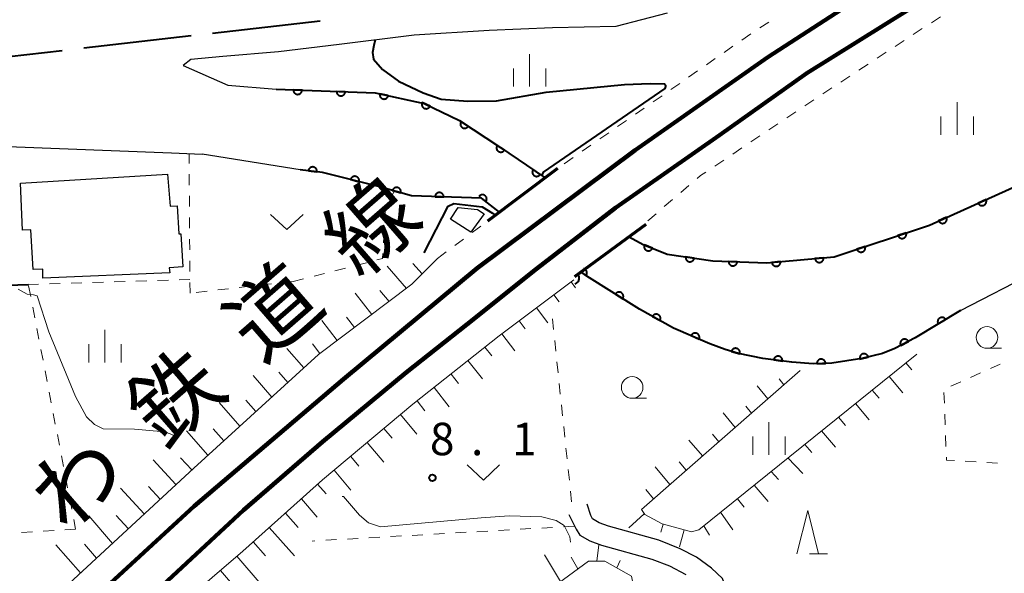
# Model space of a CAD drawing. Units: metres. Extents: x -74000 to -72000, y 36000 to 37500.
# Drawn here: x -72481 to -72368, y 36335 to 36399 of the extents above; entities that cross this region are included whole.
import ezdxf

# ---------------------------------------------------------------- set-up
doc = ezdxf.new("R2010")
doc.units = ezdxf.units.M
for name, color, linetype, lineweight in [('110600_大字・町・丁目界', 7, 'Continuous', 40), ('210100_道路縁(街区線)', 7, 'Continuous', 30), ('230100_普通鉄道', 7, 'Continuous', 100), ('240100_鉄道橋(高架部)', 7, 'Continuous', 70), ('300100_普通建物', 7, 'Continuous', 30), ('610111_人工斜面(上)', 7, 'Continuous', 30), ('610199_人工斜面(ヒゲ)', 7, 'Continuous', 30), ('611100_コンクリート被覆(直落)', 7, 'Continuous', 30), ('630100_植生界', 7, 'Continuous', 30), ('631300_畑', 7, 'Continuous', 13), ('633100_広葉樹林', 7, 'Continuous', 13), ('633200_針葉樹林', 7, 'Continuous', 13), ('633400_荒地', 7, 'Continuous', 13), ('710100_等高線(計曲線)', 7, 'Continuous', 40), ('710200_等高線(主曲線)', 7, 'Continuous', 13), ('731200_図化機測定による標高点', 7, 'Continuous', 40), ('812300_(注記)鉄道の路線名', 7, 'Continuous', 53)]:
    doc.layers.add(name, color=color, linetype=linetype, lineweight=lineweight)
doc.styles.add('Style-Kanji', font='MS Gothic.ttf')
doc.styles.add('Style-WORKING', font='MS Gothic.ttf')

msp = doc.modelspace()

# ---------------------------------------------------------------- linework, layer by layer
at = {"layer": '110600_大字・町・丁目界', "linetype": 'Continuous', "lineweight": 40}
for p, q in [((-72446.731, 36398.834), (-72459.15, 36397.409)), ((-72461.634, 36397.124), (-72474.052, 36395.699))]:
    msp.add_line(p, q, dxfattribs=at)
at = {"layer": '110600_大字・町・丁目界', "linetype": 'Continuous', "lineweight": 40, "flags": 128}
msp.add_lwpolyline([(-72476.536, 36395.414), (-72482.67, 36394.71), (-72488.995, 36394.605)], dxfattribs=at)
at = {"layer": '210100_道路縁(街区線)', "linetype": 'Continuous', "lineweight": 30, "flags": 128}
for points in [[(-72406.65, 36399.75), (-72412.56, 36398.22), (-72419.87, 36398.07), (-72427.2, 36397.74), (-72435.87, 36397.2), (-72444.52, 36396.15), (-72451.54, 36395.29), (-72457.98, 36394.74), (-72461.67, 36394.39), (-72462.55, 36393.72), (-72457.4, 36391.44), (-72451.82, 36390.97)], [(-72505.11, 36337.49), (-72515.06, 36390.6), (-72505.58, 36389.51), (-72492.28, 36388.34), (-72490.31, 36387.86), (-72482.81, 36384.37), (-72463.91, 36383.61), (-72460.38, 36383.49)], [(-72451.82, 36390.97), (-72440.36, 36390.56), (-72434.7, 36389.33), (-72430.64, 36387.37), (-72426.01, 36384.31), (-72420.74, 36380.75)], [(-72449.02, 36381.66), (-72460.38, 36383.49)], [(-72411.04, 36373.92), (-72409.41, 36373.05), (-72406.62, 36371.93), (-72401.35, 36371.16), (-72395.12, 36370.92), (-72387.35, 36371.62), (-72376.34, 36375.29), (-72357.15, 36383.92)], [(-72372.75, 36365.42), (-72364.07, 36369.88), (-72361.59, 36371.41), (-72356.17, 36374.74), (-72349.91, 36377.79), (-72340.01, 36381.75), (-72333.81, 36383.87)], [(-72425.99, 36376.79), (-72428.1, 36378.38), (-72436.19, 36378.65), (-72439.99, 36379.72), (-72446.44, 36381.36), (-72449.02, 36381.66)], [(-72372.75, 36365.42), (-72377.98, 36362.24), (-72380.34, 36361.02), (-72381.75, 36360.45), (-72384.13, 36359.86), (-72387.59, 36359.33), (-72389.75, 36359.27), (-72392.23, 36359.43), (-72395.58, 36359.87), (-72398.41, 36360.45), (-72399.94, 36360.92), (-72401.71, 36361.58), (-72405.9, 36363.39), (-72409.82, 36365.55), (-72415.9, 36369.39), (-72416.57, 36369.86)], [(-72338.65, 36289.35), (-72380.1, 36290.93), (-72397.28, 36291.59), (-72398.47, 36292.33), (-72399.01, 36293.76), (-72398.82, 36320.3), (-72398.79, 36323.83), (-72398.87, 36329.75), (-72399.41, 36332.11), (-72400.24, 36334.47), (-72401.53, 36335.65), (-72403.26, 36336.92), (-72405.12, 36337.89), (-72407.6, 36338.89), (-72413.42, 36340.51), (-72414.49, 36340.88), (-72415.26, 36341.35), (-72415.47, 36341.75), (-72415.86, 36343.05)], [(-72417.99, 36341.84), (-72417.16, 36340.17), (-72416.71, 36339.47), (-72415.58, 36338.81), (-72414.22, 36338.32), (-72408.39, 36336.7), (-72406.38, 36335.93), (-72404.49, 36334.93)]]:
    msp.add_lwpolyline(points, dxfattribs=at)
at = {"layer": '230100_普通鉄道', "linetype": 'Continuous', "lineweight": 120, "flags": 128}
for points in [[(-72374.16, 36408.2), (-72395, 36394.68), (-72410.33, 36383.93), (-72428.57, 36370.32), (-72444.02, 36357.5), (-72461.29, 36342.8), (-72493.27, 36313.42), (-72534.17, 36274.01)], [(-72528.97, 36273.76), (-72478.57, 36321.11), (-72465.98, 36332.68), (-72455.6, 36342.36), (-72446.45, 36350.24), (-72436.81, 36358.25), (-72429.77, 36363.8), (-72421.75, 36370.23), (-72412.59, 36377.26), (-72400.57, 36385.67), (-72390.5, 36392.84), (-72378.62, 36400.22)]]:
    msp.add_lwpolyline(points, dxfattribs=at)
at = {"layer": '240100_鉄道橋(高架部)', "linetype": 'Continuous', "lineweight": 70, "flags": 128}
for points in [[(-72419.32, 36381.82), (-72427.38, 36375.74)], [(-72417.3, 36369.33), (-72409.07, 36375.37)]]:
    msp.add_lwpolyline(points, dxfattribs=at)
at = {"layer": '300100_普通建物', "linetype": 'Continuous', "lineweight": 30, "flags": 128}
for points in [[(-72464.11, 36369.75), (-72478.76, 36369.15), (-72478.76, 36370.18), (-72479.88, 36370.14), (-72480.15, 36374.75), (-72481.13, 36374.69), (-72481.34, 36380.14), (-72464.36, 36381.15), (-72464.06, 36377.47), (-72463.24, 36377.52), (-72463.05, 36374.28), (-72462.82, 36374.27), (-72462.6, 36370.45), (-72464.16, 36370.36)], [(-72429.32, 36374.45), (-72431.68, 36375.96), (-72430.8, 36377.33), (-72428.55, 36377.07), (-72427.76, 36376.59)]]:
    msp.add_lwpolyline(points, close=True, dxfattribs=at)
at = {"layer": '610111_人工斜面(上)', "linetype": 'Continuous', "lineweight": 13, "flags": 128}
for points in [[(-72433.17, 36371.43), (-72436.13, 36368.45), (-72446.93, 36360.32), (-72461.33, 36347.22), (-72485.01, 36325.33), (-72516.3, 36296.18), (-72553.26, 36260.97), (-72617.95, 36198.91)], [(-72616.9, 36185.97), (-72613.55, 36189.44), (-72589.26, 36212.12), (-72562.75, 36237.4), (-72535.95, 36263.34), (-72504.56, 36292.34), (-72466.56, 36328.27), (-72455.65, 36337.63), (-72446.44, 36345.86), (-72436.02, 36354.6), (-72426.03, 36362.5), (-72417.41, 36368.96)], [(-72391.26, 36358.49), (-72409.61, 36342.44), (-72409.23, 36341.84), (-72407.23, 36340.76), (-72403.81, 36339.84), (-72402.99, 36340.07), (-72377.8, 36360.38)], [(-72488.4, 36283.22), (-72507.37, 36269.32), (-72507.52, 36267.59), (-72506.37, 36265.44), (-72504.7, 36264.32), (-72410.57, 36333.78), (-72410.75, 36334.74), (-72413.84, 36336.48), (-72415.72, 36336.48), (-72488.4, 36283.22)]]:
    msp.add_lwpolyline(points, dxfattribs=at)
at = {"layer": '610199_人工斜面(ヒゲ)', "linetype": 'Continuous', "lineweight": 13, "flags": 128}
for points in [[(-72436.77, 36367.97), (-72438.97, 36370.55)], [(-72434.93, 36369.65), (-72436.03, 36370.83)], [(-72417.72, 36368.72), (-72417.21, 36368.05)], [(-72440.76, 36364.96), (-72442.7, 36367.43)], [(-72438.77, 36366.46), (-72439.82, 36367.74)], [(-72419.72, 36367.23), (-72419.1, 36366.4)], [(-72421.72, 36365.73), (-72420.43, 36363.99)], [(-72444.76, 36361.95), (-72446.52, 36364.27)], [(-72442.76, 36363.46), (-72443.69, 36364.64)], [(-72423.72, 36364.23), (-72423.03, 36363.3)], [(-72425.72, 36362.73), (-72424.24, 36360.74)], [(-72446.76, 36360.45), (-72447.62, 36361.57)], [(-72448.62, 36358.78), (-72450.57, 36361.04)], [(-72427.69, 36361.19), (-72426.89, 36360.17)], [(-72429.65, 36359.64), (-72427.99, 36357.53)], [(-72379.05, 36359.37), (-72378.38, 36358.58)], [(-72450.47, 36357.1), (-72451.5, 36358.28)], [(-72431.61, 36358.08), (-72430.75, 36357)], [(-72452.31, 36355.42), (-72454.48, 36357.91)], [(-72393.14, 36356.84), (-72393.68, 36357.52)], [(-72381, 36357.8), (-72379.39, 36355.9)], [(-72433.57, 36356.53), (-72431.81, 36354.3)], [(-72395.02, 36355.2), (-72396.22, 36356.71)], [(-72382.95, 36356.23), (-72382.14, 36355.28)], [(-72456.01, 36352.05), (-72458.39, 36354.79)], [(-72454.16, 36353.73), (-72455.3, 36355.04)], [(-72435.53, 36354.98), (-72434.62, 36353.83)], [(-72384.89, 36354.66), (-72383.28, 36352.77)], [(-72398.78, 36351.9), (-72400.15, 36353.59)], [(-72396.9, 36353.55), (-72397.54, 36354.35)], [(-72437.46, 36353.39), (-72435.56, 36351.13)], [(-72386.84, 36353.09), (-72386.03, 36352.14)], [(-72459.71, 36348.69), (-72462.19, 36351.51)], [(-72457.86, 36350.37), (-72459.08, 36351.76)], [(-72439.37, 36351.78), (-72438.42, 36350.65)], [(-72388.79, 36351.52), (-72387.17, 36349.63)], [(-72441.29, 36350.17), (-72439.38, 36347.9)], [(-72402.55, 36348.61), (-72404.12, 36350.44)], [(-72400.67, 36350.26), (-72401.41, 36351.13)], [(-72390.73, 36349.95), (-72389.91, 36349.02)], [(-72463.39, 36345.31), (-72466.04, 36348.18)], [(-72461.56, 36347), (-72462.85, 36348.41)], [(-72443.2, 36348.57), (-72442.25, 36347.43)], [(-72404.43, 36346.97), (-72405.26, 36347.93)], [(-72392.68, 36348.38), (-72390.96, 36346.58)], [(-72445.12, 36346.96), (-72443.2, 36344.67)], [(-72406.31, 36345.32), (-72408.02, 36347.34)], [(-72394.63, 36346.82), (-72393.78, 36345.9)], [(-72467.07, 36341.91), (-72469.81, 36344.9)], [(-72465.23, 36343.61), (-72466.58, 36345.07)], [(-72447.02, 36345.34), (-72446.03, 36344.23)], [(-72408.2, 36343.68), (-72409.09, 36344.73)], [(-72396.57, 36345.25), (-72394.96, 36343.35)], [(-72448.88, 36343.67), (-72447.09, 36341.53)], [(-72398.52, 36343.68), (-72397.75, 36342.7)], [(-72400.47, 36342.11), (-72399.03, 36340.07)], [(-72470.74, 36338.52), (-72473.47, 36341.68)], [(-72468.9, 36340.22), (-72470.29, 36341.74)], [(-72450.75, 36342.01), (-72449.27, 36340.35)], [(-72409.28, 36341.92), (-72411.08, 36340.32)], [(-72452.61, 36340.34), (-72449.69, 36337.06)], [(-72407.1, 36340.73), (-72407.38, 36339.83)], [(-72404.68, 36340.07), (-72405.21, 36338.13)], [(-72402.41, 36340.54), (-72401.76, 36339.47)], [(-72454.48, 36338.68), (-72453.04, 36337.06)], [(-72474.41, 36335.12), (-72477.25, 36338.36)], [(-72472.58, 36336.82), (-72473.95, 36338.43)], [(-72414.75, 36336.48), (-72414.53, 36338.34)], [(-72456.35, 36337.02), (-72453.56, 36333.77)], [(-72418.97, 36334.1), (-72420.81, 36337.18)], [(-72416.95, 36335.58), (-72417.73, 36336.94)], [(-72412.45, 36335.7), (-72412.06, 36336.55)], [(-72458.25, 36335.4), (-72456.86, 36333.77)]]:
    msp.add_lwpolyline(points, dxfattribs=at)
at = {"layer": '611100_コンクリート被覆(直落)', "linetype": 'Continuous', "lineweight": 40}
msp.add_line((-72510.72, 36367.43), (-72480.42, 36368.41), dxfattribs=at)
at = {"layer": '611100_コンクリート被覆(直落)', "linetype": 'Continuous', "lineweight": 40, "flags": 128}
for points in [[(-72451.82, 36390.97), (-72440.36, 36390.56), (-72434.7, 36389.33), (-72430.64, 36387.37), (-72426.01, 36384.31), (-72420.74, 36380.75)], [(-72411.04, 36373.92), (-72409.41, 36373.05), (-72406.62, 36371.93), (-72401.35, 36371.16), (-72395.12, 36370.92), (-72387.35, 36371.62), (-72376.34, 36375.29), (-72357.15, 36383.92)], [(-72425.99, 36376.79), (-72428.1, 36378.38), (-72436.19, 36378.65), (-72439.99, 36379.72), (-72446.44, 36381.36), (-72449.02, 36381.66)], [(-72416.57, 36369.86), (-72415.994, 36369.456), (-72415.97, 36369.493), (-72415.951, 36369.532), (-72415.934, 36369.571), (-72415.92, 36369.613), (-72415.911, 36369.656), (-72415.905, 36369.699), (-72415.903, 36369.743), (-72415.906, 36369.786), (-72415.91, 36369.83), (-72415.921, 36369.872), (-72415.933, 36369.914), (-72415.95, 36369.954), (-72415.971, 36369.993), (-72415.994, 36370.03), (-72416.02, 36370.064), (-72416.05, 36370.096), (-72416.081, 36370.126), (-72416.116, 36370.152), (-72416.153, 36370.176), (-72416.192, 36370.196), (-72416.232, 36370.213), (-72416.273, 36370.226), (-72416.308, 36370.233)], [(-72372.75, 36365.42), (-72377.98, 36362.24), (-72380.34, 36361.02), (-72381.75, 36360.45), (-72384.13, 36359.86), (-72387.59, 36359.33), (-72389.75, 36359.27), (-72392.23, 36359.43), (-72395.58, 36359.87), (-72398.41, 36360.45), (-72399.94, 36360.92), (-72401.71, 36361.58), (-72405.9, 36363.39), (-72409.82, 36365.55), (-72415.9, 36369.39), (-72416.57, 36369.86)]]:
    msp.add_lwpolyline(points, dxfattribs=at)
for points in [[(-72448.822, 36390.863), (-72449.821, 36390.898), (-72449.821, 36390.854), (-72449.816, 36390.811), (-72449.809, 36390.769), (-72449.797, 36390.727), (-72449.782, 36390.686), (-72449.763, 36390.646), (-72449.742, 36390.608), (-72449.716, 36390.574), (-72449.688, 36390.539), (-72449.656, 36390.509), (-72449.623, 36390.481), (-72449.587, 36390.457), (-72449.549, 36390.435), (-72449.509, 36390.417), (-72449.468, 36390.403), (-72449.426, 36390.392), (-72449.383, 36390.385), (-72449.339, 36390.381), (-72449.295, 36390.381), (-72449.252, 36390.386), (-72449.21, 36390.393), (-72449.168, 36390.405), (-72449.127, 36390.42), (-72449.087, 36390.439), (-72449.049, 36390.461), (-72449.014, 36390.486), (-72448.98, 36390.514), (-72448.95, 36390.546), (-72448.922, 36390.579), (-72448.898, 36390.615), (-72448.876, 36390.654), (-72448.858, 36390.693), (-72448.844, 36390.734), (-72448.833, 36390.776), (-72448.825, 36390.819)], [(-72443.825, 36390.684), (-72444.824, 36390.72), (-72444.824, 36390.676), (-72444.82, 36390.632), (-72444.812, 36390.59), (-72444.801, 36390.548), (-72444.785, 36390.507), (-72444.766, 36390.467), (-72444.745, 36390.43), (-72444.719, 36390.395), (-72444.691, 36390.361), (-72444.659, 36390.331), (-72444.626, 36390.302), (-72444.59, 36390.278), (-72444.552, 36390.257), (-72444.512, 36390.238), (-72444.471, 36390.224), (-72444.429, 36390.213), (-72444.387, 36390.206), (-72444.343, 36390.202), (-72444.299, 36390.203), (-72444.255, 36390.207), (-72444.213, 36390.215), (-72444.171, 36390.226), (-72444.13, 36390.242), (-72444.09, 36390.26), (-72444.053, 36390.282), (-72444.018, 36390.308), (-72443.984, 36390.335), (-72443.954, 36390.367), (-72443.925, 36390.4), (-72443.901, 36390.437), (-72443.88, 36390.475), (-72443.861, 36390.514), (-72443.847, 36390.556), (-72443.836, 36390.597), (-72443.829, 36390.64)], [(-72438.862, 36390.235), (-72439.839, 36390.447), (-72439.847, 36390.403), (-72439.85, 36390.36), (-72439.85, 36390.317), (-72439.846, 36390.273), (-72439.838, 36390.231), (-72439.827, 36390.188), (-72439.812, 36390.147), (-72439.793, 36390.108), (-72439.772, 36390.07), (-72439.746, 36390.035), (-72439.718, 36390.001), (-72439.687, 36389.971), (-72439.653, 36389.943), (-72439.618, 36389.918), (-72439.58, 36389.896), (-72439.54, 36389.878), (-72439.5, 36389.863), (-72439.457, 36389.852), (-72439.414, 36389.845), (-72439.37, 36389.841), (-72439.327, 36389.841), (-72439.284, 36389.845), (-72439.241, 36389.853), (-72439.199, 36389.864), (-72439.157, 36389.879), (-72439.119, 36389.898), (-72439.08, 36389.92), (-72439.045, 36389.946), (-72439.011, 36389.973), (-72438.981, 36390.004), (-72438.953, 36390.038), (-72438.928, 36390.074), (-72438.906, 36390.112), (-72438.889, 36390.151), (-72438.874, 36390.192)], [(-72434.033, 36389.008), (-72434.934, 36389.443), (-72434.951, 36389.402), (-72434.964, 36389.361), (-72434.974, 36389.319), (-72434.981, 36389.276), (-72434.983, 36389.232), (-72434.982, 36389.189), (-72434.977, 36389.145), (-72434.968, 36389.103), (-72434.956, 36389.061), (-72434.939, 36389.02), (-72434.92, 36388.981), (-72434.897, 36388.944), (-72434.87, 36388.909), (-72434.842, 36388.876), (-72434.81, 36388.847), (-72434.776, 36388.82), (-72434.739, 36388.796), (-72434.701, 36388.775), (-72434.66, 36388.758), (-72434.619, 36388.745), (-72434.577, 36388.734), (-72434.534, 36388.728), (-72434.49, 36388.726), (-72434.446, 36388.727), (-72434.403, 36388.731), (-72434.361, 36388.741), (-72434.318, 36388.753), (-72434.278, 36388.77), (-72434.239, 36388.789), (-72434.202, 36388.812), (-72434.167, 36388.838), (-72434.134, 36388.867), (-72434.104, 36388.899), (-72434.078, 36388.933), (-72434.054, 36388.969)], [(-72429.612, 36386.691), (-72430.446, 36387.242), (-72430.469, 36387.204), (-72430.488, 36387.165), (-72430.503, 36387.125), (-72430.516, 36387.083), (-72430.523, 36387.04), (-72430.528, 36386.996), (-72430.529, 36386.953), (-72430.526, 36386.91), (-72430.52, 36386.866), (-72430.508, 36386.824), (-72430.495, 36386.782), (-72430.476, 36386.743), (-72430.455, 36386.705), (-72430.431, 36386.668), (-72430.403, 36386.634), (-72430.373, 36386.604), (-72430.34, 36386.575), (-72430.305, 36386.549), (-72430.267, 36386.527), (-72430.228, 36386.508), (-72430.188, 36386.492), (-72430.146, 36386.48), (-72430.103, 36386.472), (-72430.059, 36386.467), (-72430.016, 36386.466), (-72429.973, 36386.47), (-72429.929, 36386.476), (-72429.887, 36386.487), (-72429.845, 36386.501), (-72429.806, 36386.519), (-72429.768, 36386.54), (-72429.731, 36386.564), (-72429.697, 36386.592), (-72429.667, 36386.622), (-72429.638, 36386.655)], [(-72425.445, 36383.928), (-72426.273, 36384.488), (-72426.296, 36384.45), (-72426.315, 36384.411), (-72426.331, 36384.371), (-72426.344, 36384.329), (-72426.352, 36384.287), (-72426.358, 36384.243), (-72426.359, 36384.2), (-72426.356, 36384.156), (-72426.35, 36384.113), (-72426.339, 36384.07), (-72426.326, 36384.029), (-72426.308, 36383.989), (-72426.287, 36383.951), (-72426.264, 36383.914), (-72426.236, 36383.88), (-72426.206, 36383.849), (-72426.174, 36383.82), (-72426.139, 36383.794), (-72426.101, 36383.771), (-72426.062, 36383.752), (-72426.022, 36383.735), (-72425.98, 36383.723), (-72425.938, 36383.714), (-72425.894, 36383.709), (-72425.851, 36383.708), (-72425.807, 36383.711), (-72425.764, 36383.716), (-72425.721, 36383.728), (-72425.68, 36383.741), (-72425.64, 36383.758), (-72425.602, 36383.779), (-72425.565, 36383.803), (-72425.531, 36383.831), (-72425.5, 36383.86), (-72425.471, 36383.893)], [(-72448.089, 36381.552), (-72447.096, 36381.436), (-72447.093, 36381.48), (-72447.094, 36381.524), (-72447.098, 36381.566), (-72447.106, 36381.61), (-72447.118, 36381.651), (-72447.134, 36381.692), (-72447.152, 36381.732), (-72447.175, 36381.769), (-72447.2, 36381.805), (-72447.23, 36381.837), (-72447.26, 36381.868), (-72447.294, 36381.895), (-72447.331, 36381.92), (-72447.369, 36381.941), (-72447.409, 36381.959), (-72447.449, 36381.973), (-72447.491, 36381.984), (-72447.535, 36381.991), (-72447.579, 36381.994), (-72447.622, 36381.993), (-72447.665, 36381.989), (-72447.708, 36381.981), (-72447.75, 36381.968), (-72447.791, 36381.953), (-72447.83, 36381.934), (-72447.867, 36381.912), (-72447.903, 36381.887), (-72447.936, 36381.857), (-72447.967, 36381.826), (-72447.994, 36381.792), (-72448.018, 36381.756), (-72448.04, 36381.718), (-72448.058, 36381.678), (-72448.071, 36381.637), (-72448.082, 36381.595)], [(-72443.203, 36380.537), (-72442.234, 36380.291), (-72442.225, 36380.334), (-72442.221, 36380.377), (-72442.219, 36380.42), (-72442.221, 36380.464), (-72442.228, 36380.507), (-72442.238, 36380.549), (-72442.251, 36380.591), (-72442.269, 36380.631), (-72442.289, 36380.67), (-72442.313, 36380.706), (-72442.34, 36380.74), (-72442.37, 36380.772), (-72442.403, 36380.801), (-72442.437, 36380.827), (-72442.475, 36380.85), (-72442.513, 36380.869), (-72442.554, 36380.886), (-72442.596, 36380.898), (-72442.639, 36380.907), (-72442.682, 36380.912), (-72442.725, 36380.914), (-72442.769, 36380.912), (-72442.812, 36380.905), (-72442.854, 36380.895), (-72442.896, 36380.882), (-72442.936, 36380.864), (-72442.975, 36380.844), (-72443.011, 36380.819), (-72443.046, 36380.793), (-72443.077, 36380.763), (-72443.106, 36380.73), (-72443.132, 36380.695), (-72443.155, 36380.658), (-72443.174, 36380.619), (-72443.191, 36380.579)], [(-72421.301, 36381.129), (-72422.13, 36381.689), (-72422.153, 36381.651), (-72422.172, 36381.612), (-72422.188, 36381.573), (-72422.201, 36381.53), (-72422.209, 36381.488), (-72422.214, 36381.444), (-72422.216, 36381.401), (-72422.213, 36381.357), (-72422.207, 36381.314), (-72422.196, 36381.271), (-72422.183, 36381.23), (-72422.165, 36381.19), (-72422.144, 36381.152), (-72422.12, 36381.115), (-72422.093, 36381.081), (-72422.063, 36381.05), (-72422.031, 36381.021), (-72421.996, 36380.995), (-72421.958, 36380.972), (-72421.919, 36380.953), (-72421.879, 36380.937), (-72421.837, 36380.924), (-72421.794, 36380.916), (-72421.751, 36380.91), (-72421.707, 36380.909), (-72421.664, 36380.912), (-72421.62, 36380.918), (-72421.578, 36380.929), (-72421.537, 36380.942), (-72421.497, 36380.96), (-72421.458, 36380.981), (-72421.422, 36381.004), (-72421.388, 36381.032), (-72421.357, 36381.062), (-72421.328, 36381.094)], [(-72438.369, 36379.263), (-72437.406, 36378.992), (-72437.396, 36379.035), (-72437.39, 36379.078), (-72437.388, 36379.121), (-72437.389, 36379.165), (-72437.394, 36379.208), (-72437.403, 36379.251), (-72437.415, 36379.293), (-72437.432, 36379.333), (-72437.451, 36379.373), (-72437.475, 36379.41), (-72437.5, 36379.445), (-72437.529, 36379.477), (-72437.562, 36379.507), (-72437.595, 36379.534), (-72437.632, 36379.558), (-72437.67, 36379.578), (-72437.71, 36379.595), (-72437.752, 36379.609), (-72437.795, 36379.619), (-72437.838, 36379.625), (-72437.881, 36379.628), (-72437.925, 36379.627), (-72437.968, 36379.621), (-72438.011, 36379.613), (-72438.053, 36379.6), (-72438.093, 36379.584), (-72438.132, 36379.565), (-72438.169, 36379.541), (-72438.204, 36379.515), (-72438.237, 36379.486), (-72438.266, 36379.454), (-72438.294, 36379.42), (-72438.317, 36379.383), (-72438.337, 36379.345), (-72438.355, 36379.305)], [(-72433.455, 36378.559), (-72432.456, 36378.525), (-72432.456, 36378.569), (-72432.461, 36378.613), (-72432.468, 36378.655), (-72432.48, 36378.697), (-72432.496, 36378.738), (-72432.514, 36378.777), (-72432.536, 36378.815), (-72432.562, 36378.85), (-72432.59, 36378.884), (-72432.622, 36378.914), (-72432.655, 36378.942), (-72432.691, 36378.966), (-72432.729, 36378.988), (-72432.769, 36379.006), (-72432.81, 36379.02), (-72432.852, 36379.031), (-72432.895, 36379.038), (-72432.939, 36379.042), (-72432.983, 36379.041), (-72433.026, 36379.037), (-72433.068, 36379.029), (-72433.111, 36379.017), (-72433.151, 36379.002), (-72433.191, 36378.983), (-72433.228, 36378.961), (-72433.263, 36378.936), (-72433.297, 36378.908), (-72433.327, 36378.876), (-72433.355, 36378.843), (-72433.38, 36378.806), (-72433.401, 36378.768), (-72433.419, 36378.729), (-72433.434, 36378.687), (-72433.444, 36378.645), (-72433.452, 36378.603)], [(-72428.386, 36378.595), (-72427.587, 36377.994), (-72427.562, 36378.03), (-72427.541, 36378.068), (-72427.523, 36378.107), (-72427.508, 36378.148), (-72427.498, 36378.19), (-72427.49, 36378.234), (-72427.486, 36378.277), (-72427.488, 36378.32), (-72427.491, 36378.364), (-72427.5, 36378.407), (-72427.511, 36378.449), (-72427.526, 36378.49), (-72427.545, 36378.529), (-72427.567, 36378.567), (-72427.593, 36378.603), (-72427.621, 36378.635), (-72427.652, 36378.666), (-72427.686, 36378.694), (-72427.722, 36378.719), (-72427.76, 36378.74), (-72427.799, 36378.758), (-72427.84, 36378.773), (-72427.882, 36378.783), (-72427.926, 36378.791), (-72427.969, 36378.795), (-72428.012, 36378.794), (-72428.056, 36378.79), (-72428.099, 36378.781), (-72428.141, 36378.77), (-72428.182, 36378.755), (-72428.221, 36378.736), (-72428.259, 36378.714), (-72428.295, 36378.688), (-72428.327, 36378.66), (-72428.358, 36378.629)], [(-72369.793, 36378.234), (-72370.705, 36377.824), (-72370.685, 36377.785), (-72370.662, 36377.748), (-72370.637, 36377.713), (-72370.608, 36377.68), (-72370.576, 36377.651), (-72370.542, 36377.624), (-72370.505, 36377.599), (-72370.467, 36377.579), (-72370.427, 36377.561), (-72370.385, 36377.548), (-72370.343, 36377.537), (-72370.3, 36377.532), (-72370.256, 36377.529), (-72370.212, 36377.53), (-72370.169, 36377.536), (-72370.127, 36377.545), (-72370.085, 36377.557), (-72370.044, 36377.573), (-72370.005, 36377.593), (-72369.968, 36377.616), (-72369.933, 36377.642), (-72369.901, 36377.671), (-72369.871, 36377.702), (-72369.844, 36377.737), (-72369.819, 36377.773), (-72369.799, 36377.811), (-72369.781, 36377.851), (-72369.768, 36377.893), (-72369.758, 36377.936), (-72369.752, 36377.979), (-72369.75, 36378.022), (-72369.75, 36378.066), (-72369.756, 36378.11), (-72369.765, 36378.152), (-72369.777, 36378.193)], [(-72374.353, 36376.183), (-72375.265, 36375.773), (-72375.245, 36375.734), (-72375.222, 36375.697), (-72375.197, 36375.663), (-72375.168, 36375.63), (-72375.136, 36375.6), (-72375.102, 36375.573), (-72375.066, 36375.548), (-72375.027, 36375.529), (-72374.987, 36375.51), (-72374.945, 36375.497), (-72374.903, 36375.487), (-72374.86, 36375.481), (-72374.816, 36375.479), (-72374.773, 36375.48), (-72374.729, 36375.485), (-72374.687, 36375.494), (-72374.645, 36375.506), (-72374.604, 36375.522), (-72374.565, 36375.542), (-72374.528, 36375.565), (-72374.494, 36375.591), (-72374.461, 36375.62), (-72374.431, 36375.652), (-72374.404, 36375.686), (-72374.379, 36375.722), (-72374.359, 36375.761), (-72374.341, 36375.801), (-72374.328, 36375.843), (-72374.318, 36375.885), (-72374.312, 36375.928), (-72374.31, 36375.972), (-72374.311, 36376.015), (-72374.316, 36376.059), (-72374.325, 36376.101), (-72374.337, 36376.142)], [(-72379.017, 36374.398), (-72379.966, 36374.081), (-72379.95, 36374.04), (-72379.93, 36374.001), (-72379.909, 36373.964), (-72379.883, 36373.929), (-72379.854, 36373.896), (-72379.823, 36373.866), (-72379.789, 36373.838), (-72379.753, 36373.814), (-72379.715, 36373.792), (-72379.675, 36373.775), (-72379.634, 36373.76), (-72379.591, 36373.75), (-72379.548, 36373.743), (-72379.505, 36373.74), (-72379.461, 36373.741), (-72379.418, 36373.745), (-72379.375, 36373.753), (-72379.333, 36373.765), (-72379.292, 36373.781), (-72379.253, 36373.8), (-72379.216, 36373.822), (-72379.18, 36373.848), (-72379.148, 36373.877), (-72379.117, 36373.908), (-72379.089, 36373.941), (-72379.066, 36373.978), (-72379.043, 36374.016), (-72379.026, 36374.056), (-72379.011, 36374.097), (-72379.001, 36374.139), (-72378.995, 36374.183), (-72378.991, 36374.226), (-72378.992, 36374.27), (-72378.997, 36374.313), (-72379.005, 36374.355)], [(-72408.341, 36372.621), (-72409.269, 36372.993), (-72409.283, 36372.952), (-72409.294, 36372.91), (-72409.301, 36372.867), (-72409.304, 36372.823), (-72409.304, 36372.78), (-72409.3, 36372.736), (-72409.292, 36372.693), (-72409.28, 36372.652), (-72409.265, 36372.61), (-72409.245, 36372.571), (-72409.224, 36372.533), (-72409.198, 36372.498), (-72409.169, 36372.465), (-72409.138, 36372.435), (-72409.104, 36372.407), (-72409.069, 36372.383), (-72409.031, 36372.361), (-72408.991, 36372.343), (-72408.949, 36372.328), (-72408.907, 36372.318), (-72408.865, 36372.311), (-72408.821, 36372.307), (-72408.778, 36372.308), (-72408.734, 36372.312), (-72408.691, 36372.32), (-72408.649, 36372.332), (-72408.608, 36372.347), (-72408.569, 36372.366), (-72408.531, 36372.388), (-72408.496, 36372.414), (-72408.463, 36372.442), (-72408.432, 36372.473), (-72408.404, 36372.507), (-72408.38, 36372.543), (-72408.359, 36372.581)], [(-72383.76, 36372.817), (-72384.709, 36372.5), (-72384.693, 36372.459), (-72384.674, 36372.42), (-72384.652, 36372.383), (-72384.626, 36372.348), (-72384.598, 36372.315), (-72384.566, 36372.284), (-72384.533, 36372.257), (-72384.496, 36372.233), (-72384.459, 36372.211), (-72384.418, 36372.194), (-72384.377, 36372.179), (-72384.335, 36372.169), (-72384.292, 36372.162), (-72384.248, 36372.159), (-72384.204, 36372.159), (-72384.162, 36372.164), (-72384.119, 36372.172), (-72384.077, 36372.184), (-72384.035, 36372.2), (-72383.997, 36372.219), (-72383.96, 36372.241), (-72383.924, 36372.267), (-72383.891, 36372.295), (-72383.861, 36372.327), (-72383.833, 36372.36), (-72383.809, 36372.397), (-72383.787, 36372.435), (-72383.77, 36372.475), (-72383.755, 36372.516), (-72383.745, 36372.558), (-72383.738, 36372.602), (-72383.735, 36372.645), (-72383.736, 36372.689), (-72383.74, 36372.732), (-72383.748, 36372.774)], [(-72403.507, 36371.475), (-72404.497, 36371.62), (-72404.501, 36371.576), (-72404.501, 36371.533), (-72404.498, 36371.49), (-72404.492, 36371.446), (-72404.481, 36371.404), (-72404.466, 36371.363), (-72404.449, 36371.323), (-72404.427, 36371.285), (-72404.403, 36371.248), (-72404.375, 36371.215), (-72404.345, 36371.183), (-72404.312, 36371.155), (-72404.276, 36371.13), (-72404.239, 36371.107), (-72404.199, 36371.088), (-72404.159, 36371.073), (-72404.117, 36371.061), (-72404.074, 36371.053), (-72404.03, 36371.048), (-72403.987, 36371.048), (-72403.944, 36371.051), (-72403.901, 36371.058), (-72403.859, 36371.069), (-72403.817, 36371.083), (-72403.777, 36371.1), (-72403.74, 36371.122), (-72403.703, 36371.146), (-72403.669, 36371.174), (-72403.638, 36371.204), (-72403.61, 36371.237), (-72403.584, 36371.273), (-72403.562, 36371.31), (-72403.543, 36371.35), (-72403.528, 36371.39), (-72403.515, 36371.432)], [(-72398.532, 36371.051), (-72399.531, 36371.09), (-72399.531, 36371.046), (-72399.527, 36371.003), (-72399.519, 36370.96), (-72399.508, 36370.918), (-72399.493, 36370.877), (-72399.474, 36370.838), (-72399.452, 36370.8), (-72399.427, 36370.765), (-72399.399, 36370.731), (-72399.367, 36370.7), (-72399.334, 36370.672), (-72399.298, 36370.648), (-72399.26, 36370.626), (-72399.221, 36370.608), (-72399.179, 36370.593), (-72399.138, 36370.582), (-72399.095, 36370.575), (-72399.051, 36370.571), (-72399.007, 36370.571), (-72398.964, 36370.576), (-72398.921, 36370.583), (-72398.879, 36370.594), (-72398.838, 36370.61), (-72398.799, 36370.628), (-72398.761, 36370.65), (-72398.726, 36370.676), (-72398.692, 36370.703), (-72398.661, 36370.735), (-72398.633, 36370.768), (-72398.609, 36370.804), (-72398.587, 36370.842), (-72398.569, 36370.882), (-72398.554, 36370.923), (-72398.543, 36370.965), (-72398.536, 36371.008)], [(-72393.541, 36371.062), (-72394.537, 36370.973), (-72394.531, 36370.929), (-72394.521, 36370.887), (-72394.508, 36370.846), (-72394.492, 36370.805), (-72394.471, 36370.767), (-72394.448, 36370.73), (-72394.422, 36370.695), (-72394.392, 36370.663), (-72394.36, 36370.633), (-72394.324, 36370.607), (-72394.288, 36370.583), (-72394.249, 36370.564), (-72394.209, 36370.547), (-72394.167, 36370.534), (-72394.124, 36370.525), (-72394.082, 36370.52), (-72394.038, 36370.517), (-72393.994, 36370.519), (-72393.951, 36370.525), (-72393.908, 36370.535), (-72393.867, 36370.548), (-72393.827, 36370.565), (-72393.788, 36370.585), (-72393.751, 36370.609), (-72393.716, 36370.635), (-72393.685, 36370.665), (-72393.655, 36370.697), (-72393.629, 36370.732), (-72393.605, 36370.768), (-72393.585, 36370.807), (-72393.569, 36370.848), (-72393.556, 36370.889), (-72393.546, 36370.932), (-72393.541, 36370.975), (-72393.539, 36371.018)], [(-72388.561, 36371.511), (-72389.557, 36371.421), (-72389.551, 36371.378), (-72389.541, 36371.335), (-72389.529, 36371.294), (-72389.512, 36371.254), (-72389.491, 36371.215), (-72389.468, 36371.178), (-72389.442, 36371.143), (-72389.412, 36371.112), (-72389.38, 36371.082), (-72389.345, 36371.056), (-72389.308, 36371.032), (-72389.269, 36371.012), (-72389.229, 36370.996), (-72389.187, 36370.983), (-72389.144, 36370.973), (-72389.102, 36370.968), (-72389.058, 36370.966), (-72389.014, 36370.968), (-72388.971, 36370.974), (-72388.928, 36370.984), (-72388.887, 36370.997), (-72388.847, 36371.013), (-72388.808, 36371.034), (-72388.771, 36371.057), (-72388.737, 36371.083), (-72388.705, 36371.113), (-72388.675, 36371.145), (-72388.649, 36371.181), (-72388.625, 36371.217), (-72388.605, 36371.256), (-72388.589, 36371.297), (-72388.576, 36371.338), (-72388.567, 36371.381), (-72388.561, 36371.424), (-72388.559, 36371.467)], [(-72412.615, 36367.315), (-72411.77, 36366.781), (-72411.748, 36366.82), (-72411.73, 36366.859), (-72411.715, 36366.9), (-72411.704, 36366.942), (-72411.697, 36366.985), (-72411.693, 36367.029), (-72411.693, 36367.072), (-72411.697, 36367.115), (-72411.704, 36367.159), (-72411.717, 36367.201), (-72411.731, 36367.242), (-72411.75, 36367.281), (-72411.772, 36367.319), (-72411.797, 36367.354), (-72411.825, 36367.388), (-72411.856, 36367.418), (-72411.889, 36367.446), (-72411.925, 36367.471), (-72411.964, 36367.493), (-72412.003, 36367.511), (-72412.044, 36367.526), (-72412.086, 36367.537), (-72412.129, 36367.544), (-72412.173, 36367.548), (-72412.216, 36367.548), (-72412.259, 36367.544), (-72412.303, 36367.537), (-72412.345, 36367.524), (-72412.386, 36367.51), (-72412.425, 36367.491), (-72412.463, 36367.469), (-72412.499, 36367.444), (-72412.532, 36367.415), (-72412.562, 36367.385), (-72412.59, 36367.352)], [(-72408.336, 36364.732), (-72407.461, 36364.25), (-72407.441, 36364.289), (-72407.426, 36364.33), (-72407.413, 36364.371), (-72407.404, 36364.414), (-72407.4, 36364.457), (-72407.399, 36364.501), (-72407.401, 36364.545), (-72407.408, 36364.587), (-72407.418, 36364.63), (-72407.432, 36364.672), (-72407.449, 36364.712), (-72407.471, 36364.75), (-72407.495, 36364.786), (-72407.522, 36364.82), (-72407.552, 36364.852), (-72407.585, 36364.88), (-72407.62, 36364.906), (-72407.657, 36364.929), (-72407.697, 36364.949), (-72407.737, 36364.964), (-72407.778, 36364.976), (-72407.821, 36364.985), (-72407.865, 36364.99), (-72407.908, 36364.991), (-72407.952, 36364.989), (-72407.995, 36364.982), (-72408.038, 36364.972), (-72408.079, 36364.957), (-72408.119, 36364.94), (-72408.157, 36364.919), (-72408.193, 36364.895), (-72408.228, 36364.868), (-72408.259, 36364.837), (-72408.287, 36364.805), (-72408.313, 36364.77)], [(-72375.313, 36363.861), (-72374.459, 36364.381), (-72374.483, 36364.417), (-72374.511, 36364.451), (-72374.54, 36364.482), (-72374.573, 36364.511), (-72374.609, 36364.537), (-72374.646, 36364.56), (-72374.685, 36364.579), (-72374.726, 36364.594), (-72374.768, 36364.608), (-72374.811, 36364.615), (-72374.854, 36364.621), (-72374.897, 36364.621), (-72374.941, 36364.618), (-72374.984, 36364.612), (-72375.027, 36364.601), (-72375.067, 36364.587), (-72375.107, 36364.57), (-72375.146, 36364.548), (-72375.182, 36364.524), (-72375.216, 36364.496), (-72375.247, 36364.467), (-72375.276, 36364.434), (-72375.302, 36364.399), (-72375.325, 36364.361), (-72375.344, 36364.322), (-72375.359, 36364.282), (-72375.373, 36364.24), (-72375.38, 36364.196), (-72375.386, 36364.153), (-72375.386, 36364.11), (-72375.383, 36364.066), (-72375.377, 36364.023), (-72375.366, 36363.98), (-72375.352, 36363.94), (-72375.335, 36363.9)], [(-72403.864, 36362.51), (-72402.946, 36362.114), (-72402.93, 36362.155), (-72402.918, 36362.197), (-72402.91, 36362.239), (-72402.905, 36362.283), (-72402.905, 36362.326), (-72402.908, 36362.37), (-72402.914, 36362.413), (-72402.926, 36362.455), (-72402.939, 36362.497), (-72402.958, 36362.536), (-72402.979, 36362.575), (-72403.003, 36362.61), (-72403.031, 36362.644), (-72403.061, 36362.676), (-72403.095, 36362.704), (-72403.13, 36362.729), (-72403.167, 36362.752), (-72403.206, 36362.771), (-72403.248, 36362.787), (-72403.289, 36362.798), (-72403.332, 36362.807), (-72403.375, 36362.811), (-72403.419, 36362.812), (-72403.462, 36362.809), (-72403.505, 36362.802), (-72403.547, 36362.791), (-72403.589, 36362.777), (-72403.629, 36362.759), (-72403.667, 36362.738), (-72403.703, 36362.713), (-72403.737, 36362.685), (-72403.768, 36362.655), (-72403.797, 36362.622), (-72403.822, 36362.587), (-72403.844, 36362.55)], [(-72379.649, 36361.377), (-72378.761, 36361.836), (-72378.783, 36361.874), (-72378.808, 36361.91), (-72378.835, 36361.943), (-72378.866, 36361.974), (-72378.9, 36362.002), (-72378.935, 36362.028), (-72378.973, 36362.05), (-72379.012, 36362.068), (-72379.053, 36362.084), (-72379.096, 36362.094), (-72379.138, 36362.103), (-72379.182, 36362.106), (-72379.226, 36362.106), (-72379.269, 36362.103), (-72379.312, 36362.095), (-72379.354, 36362.084), (-72379.395, 36362.069), (-72379.435, 36362.051), (-72379.473, 36362.029), (-72379.508, 36362.004), (-72379.541, 36361.977), (-72379.573, 36361.946), (-72379.601, 36361.912), (-72379.626, 36361.877), (-72379.648, 36361.839), (-72379.666, 36361.8), (-72379.682, 36361.759), (-72379.693, 36361.716), (-72379.701, 36361.673), (-72379.705, 36361.63), (-72379.704, 36361.586), (-72379.701, 36361.543), (-72379.693, 36361.499), (-72379.682, 36361.458), (-72379.668, 36361.417)], [(-72399.209, 36360.695), (-72398.253, 36360.402), (-72398.242, 36360.444), (-72398.235, 36360.487), (-72398.231, 36360.53), (-72398.231, 36360.574), (-72398.236, 36360.617), (-72398.243, 36360.66), (-72398.255, 36360.702), (-72398.27, 36360.743), (-72398.288, 36360.783), (-72398.311, 36360.82), (-72398.336, 36360.856), (-72398.365, 36360.889), (-72398.396, 36360.92), (-72398.429, 36360.948), (-72398.466, 36360.972), (-72398.503, 36360.993), (-72398.542, 36361.012), (-72398.584, 36361.026), (-72398.627, 36361.038), (-72398.669, 36361.044), (-72398.712, 36361.048), (-72398.756, 36361.048), (-72398.799, 36361.044), (-72398.843, 36361.036), (-72398.885, 36361.025), (-72398.925, 36361.009), (-72398.965, 36360.991), (-72399.003, 36360.968), (-72399.038, 36360.943), (-72399.071, 36360.915), (-72399.102, 36360.883), (-72399.13, 36360.85), (-72399.155, 36360.814), (-72399.176, 36360.776), (-72399.194, 36360.737)], [(-72384.372, 36359.8), (-72383.402, 36360.041), (-72383.414, 36360.083), (-72383.43, 36360.123), (-72383.449, 36360.162), (-72383.472, 36360.199), (-72383.498, 36360.234), (-72383.527, 36360.267), (-72383.558, 36360.297), (-72383.592, 36360.324), (-72383.628, 36360.349), (-72383.667, 36360.369), (-72383.707, 36360.387), (-72383.748, 36360.401), (-72383.791, 36360.411), (-72383.834, 36360.418), (-72383.878, 36360.42), (-72383.921, 36360.419), (-72383.964, 36360.414), (-72384.007, 36360.406), (-72384.049, 36360.393), (-72384.09, 36360.377), (-72384.128, 36360.358), (-72384.166, 36360.335), (-72384.201, 36360.309), (-72384.234, 36360.28), (-72384.264, 36360.249), (-72384.291, 36360.215), (-72384.316, 36360.179), (-72384.336, 36360.14), (-72384.354, 36360.1), (-72384.367, 36360.059), (-72384.377, 36360.016), (-72384.384, 36359.973), (-72384.387, 36359.929), (-72384.385, 36359.886), (-72384.381, 36359.843)], [(-72394.315, 36359.704), (-72393.324, 36359.574), (-72393.32, 36359.618), (-72393.32, 36359.661), (-72393.324, 36359.704), (-72393.331, 36359.747), (-72393.343, 36359.789), (-72393.358, 36359.83), (-72393.376, 36359.87), (-72393.398, 36359.907), (-72393.422, 36359.944), (-72393.451, 36359.977), (-72393.482, 36360.008), (-72393.515, 36360.036), (-72393.551, 36360.06), (-72393.589, 36360.083), (-72393.629, 36360.101), (-72393.669, 36360.115), (-72393.711, 36360.127), (-72393.754, 36360.135), (-72393.798, 36360.138), (-72393.842, 36360.138), (-72393.885, 36360.134), (-72393.928, 36360.127), (-72393.97, 36360.115), (-72394.011, 36360.101), (-72394.051, 36360.083), (-72394.088, 36360.06), (-72394.124, 36360.036), (-72394.157, 36360.007), (-72394.189, 36359.977), (-72394.216, 36359.943), (-72394.241, 36359.907), (-72394.263, 36359.87), (-72394.282, 36359.83), (-72394.296, 36359.789), (-72394.308, 36359.747)], [(-72389.338, 36359.281), (-72388.339, 36359.309), (-72388.342, 36359.353), (-72388.349, 36359.396), (-72388.359, 36359.438), (-72388.374, 36359.479), (-72388.392, 36359.519), (-72388.413, 36359.557), (-72388.437, 36359.594), (-72388.465, 36359.627), (-72388.495, 36359.659), (-72388.528, 36359.687), (-72388.563, 36359.713), (-72388.601, 36359.735), (-72388.64, 36359.754), (-72388.681, 36359.77), (-72388.723, 36359.782), (-72388.765, 36359.79), (-72388.809, 36359.794), (-72388.853, 36359.795), (-72388.896, 36359.792), (-72388.939, 36359.785), (-72388.981, 36359.775), (-72389.023, 36359.76), (-72389.062, 36359.742), (-72389.101, 36359.721), (-72389.137, 36359.697), (-72389.17, 36359.669), (-72389.202, 36359.639), (-72389.23, 36359.606), (-72389.256, 36359.571), (-72389.278, 36359.533), (-72389.297, 36359.494), (-72389.313, 36359.453), (-72389.325, 36359.411), (-72389.333, 36359.369), (-72389.338, 36359.325)]]:
    msp.add_lwpolyline(points, close=True, dxfattribs=at)
at = {"layer": '630100_植生界', "linetype": 'Continuous', "lineweight": 13}
for p, q in [((-72375.062, 36399.343), (-72376.108, 36398.658)), ((-72394.886, 36398.738), (-72395.934, 36398.058)), ((-72377.154, 36397.974), (-72378.2, 36397.289)), ((-72396.98, 36397.373), (-72398.005, 36396.658)), ((-72399.03, 36395.942), (-72400.055, 36395.227)), ((-72379.246, 36396.605), (-72380.292, 36395.921)), ((-72401.08, 36394.511), (-72402.105, 36393.796)), ((-72381.338, 36395.236), (-72382.384, 36394.552)), ((-72383.428, 36393.865), (-72384.473, 36393.178)), ((-72403.13, 36393.08), (-72404.155, 36392.365)), ((-72385.517, 36392.491), (-72386.561, 36391.804)), ((-72405.18, 36391.649), (-72406.205, 36390.934)), ((-72387.605, 36391.117), (-72388.65, 36390.43)), ((-72407.231, 36390.22), (-72408.258, 36389.507)), ((-72409.284, 36388.794), (-72410.311, 36388.08)), ((-72389.694, 36389.743), (-72390.738, 36389.056)), ((-72391.782, 36388.368), (-72392.82, 36387.671)), ((-72411.337, 36387.367), (-72412.364, 36386.654)), ((-72393.857, 36386.975), (-72394.895, 36386.278)), ((-72413.39, 36385.941), (-72414.417, 36385.227)), ((-72395.933, 36385.581), (-72396.971, 36384.884)), ((-72415.443, 36384.514), (-72416.47, 36383.801)), ((-72398.008, 36384.187), (-72399.046, 36383.49)), ((-72461.872, 36382.41), (-72461.88, 36383.54)), ((-72417.496, 36383.087), (-72418.523, 36382.374)), ((-72400.084, 36382.794), (-72401.122, 36382.097)), ((-72461.853, 36379.91), (-72461.862, 36381.16)), ((-72404.112, 36379.845), (-72405.063, 36379.033)), ((-72461.834, 36377.41), (-72461.844, 36378.66)), ((-72438.683, 36378.107), (-72438.2, 36379.13)), ((-72406.014, 36378.222), (-72406.965, 36377.41)), ((-72439.271, 36375.725), (-72439.202, 36376.973)), ((-72407.915, 36376.599), (-72408.866, 36375.787)), ((-72461.816, 36374.91), (-72461.825, 36376.16)), ((-72429.159, 36374.416), (-72428.157, 36375.162)), ((-72439.41, 36373.228), (-72439.341, 36374.476)), ((-72461.797, 36372.41), (-72461.806, 36373.66)), ((-72431.165, 36372.923), (-72430.162, 36373.669)), ((-72433.17, 36371.43), (-72432.167, 36372.176)), ((-72461.779, 36369.91), (-72461.788, 36371.16)), ((-72442.598, 36370.623), (-72441.387, 36370.936)), ((-72447.439, 36369.374), (-72446.229, 36369.687)), ((-72445.019, 36369.999), (-72443.808, 36370.311)), ((-72479.262, 36368.445), (-72480.42, 36368.41)), ((-72480.41, 36368.26), (-72480.173, 36367.033)), ((-72476.763, 36368.522), (-72478.012, 36368.484)), ((-72474.264, 36368.598), (-72475.514, 36368.56)), ((-72471.765, 36368.675), (-72473.015, 36368.636)), ((-72469.266, 36368.751), (-72470.516, 36368.713)), ((-72466.768, 36368.827), (-72468.017, 36368.789)), ((-72464.269, 36368.904), (-72465.518, 36368.865)), ((-72461.77, 36368.98), (-72463.019, 36368.942)), ((-72461.76, 36367.41), (-72461.769, 36368.66)), ((-72449.86, 36368.75), (-72451.103, 36368.623)), ((-72449.86, 36368.75), (-72448.65, 36369.062)), ((-72459.798, 36367.64), (-72461.039, 36367.494)), ((-72457.315, 36367.93), (-72458.556, 36367.785)), ((-72454.832, 36368.221), (-72456.073, 36368.075)), ((-72479.936, 36365.805), (-72479.699, 36364.578)), ((-72419.89, 36364.45), (-72419.76, 36363.207)), ((-72479.462, 36363.351), (-72479.225, 36362.123)), ((-72419.63, 36361.964), (-72419.5, 36360.72)), ((-72478.988, 36360.896), (-72478.75, 36359.669)), ((-72419.369, 36359.477), (-72419.239, 36358.234)), ((-72369.286, 36358.711), (-72368.144, 36359.22)), ((-72478.513, 36358.442), (-72478.276, 36357.214)), ((-72371.569, 36357.693), (-72370.427, 36358.202)), ((-72419.109, 36356.991), (-72418.979, 36355.748)), ((-72373.852, 36356.675), (-72372.711, 36357.184)), ((-72478.039, 36355.987), (-72477.802, 36354.76)), ((-72374.609, 36354.707), (-72374.657, 36355.956)), ((-72477.565, 36353.532), (-72477.328, 36352.305)), ((-72418.849, 36354.504), (-72418.719, 36353.261)), ((-72374.515, 36352.208), (-72374.562, 36353.457)), ((-72418.588, 36352.018), (-72418.458, 36350.775)), ((-72477.091, 36351.078), (-72476.854, 36349.85)), ((-72374.42, 36349.71), (-72374.467, 36350.959)), ((-72418.328, 36349.532), (-72418.198, 36348.288)), ((-72476.617, 36348.623), (-72476.38, 36347.396)), ((-72370.947, 36347.93), (-72372.195, 36348.003)), ((-72368.451, 36347.783), (-72369.699, 36347.856)), ((-72418.068, 36347.045), (-72417.938, 36345.802)), ((-72476.143, 36346.168), (-72475.905, 36344.941)), ((-72417.808, 36344.559), (-72417.677, 36343.316)), ((-72475.668, 36343.714), (-72475.431, 36342.486)), ((-72475.194, 36341.259), (-72474.98, 36340.15)), ((-72479.971, 36339.847), (-72481.219, 36339.771)), ((-72477.475, 36339.998), (-72478.723, 36339.923)), ((-72474.98, 36340.15), (-72476.228, 36340.074)), ((-72429.86, 36339.795), (-72431.108, 36339.725)), ((-72427.364, 36339.936), (-72428.612, 36339.866)), ((-72424.868, 36340.077), (-72426.116, 36340.007)), ((-72422.372, 36340.218), (-72423.62, 36340.148)), ((-72419.876, 36340.359), (-72421.124, 36340.289)), ((-72417.38, 36340.5), (-72418.628, 36340.43)), ((-72447.332, 36338.809), (-72447.66, 36338.79)), ((-72444.836, 36338.949), (-72446.084, 36338.879)), ((-72442.34, 36339.09), (-72443.588, 36339.02)), ((-72439.844, 36339.231), (-72441.092, 36339.161)), ((-72437.348, 36339.372), (-72438.596, 36339.302)), ((-72434.852, 36339.513), (-72436.1, 36339.443)), ((-72432.356, 36339.654), (-72433.604, 36339.584))]:
    msp.add_line(p, q, dxfattribs=at)
at = {"layer": '630100_植生界', "linetype": 'Continuous', "lineweight": 13, "flags": 128}
for points in [[(-72402.159, 36381.4), (-72402.77, 36380.99), (-72403.161, 36380.656)], [(-72440.177, 36371.248), (-72439.51, 36371.42), (-72439.479, 36371.98)], [(-72452.347, 36368.495), (-72453.47, 36368.38), (-72453.59, 36368.366)], [(-72373.443, 36348.076), (-72374.36, 36348.13), (-72374.373, 36348.461)]]:
    msp.add_lwpolyline(points, dxfattribs=at)
at = {"layer": '631300_畑', "linetype": 'Continuous', "lineweight": 13, "flags": 128}
for points in [[(-72452.455, 36376.505), (-72450.58, 36374.755), (-72448.705, 36376.505)], [(-72429.745, 36347.585), (-72427.87, 36345.835), (-72425.995, 36347.585)]]:
    msp.add_lwpolyline(points, dxfattribs=at)
at = {"layer": '633100_広葉樹林', "linetype": 'Continuous', "lineweight": 13}
for p, q in [((-72369.68, 36361.05), (-72368.013, 36361.05)), ((-72410.68, 36355.28), (-72409.013, 36355.28))]:
    msp.add_line(p, q, dxfattribs=at)
for centre in [(-72369.68, 36362.3), (-72410.68, 36356.53)]:
    msp.add_circle(centre, 1.25, dxfattribs=at)
at = {"layer": '633200_針葉樹林', "linetype": 'Continuous', "lineweight": 13}
msp.add_line((-72390.182, 36337.31), (-72388.098, 36337.31), dxfattribs=at)
at = {"layer": '633200_針葉樹林', "linetype": 'Continuous', "lineweight": 13, "flags": 128}
msp.add_lwpolyline([(-72391.64, 36337.31), (-72390.39, 36342.31), (-72389.14, 36337.31)], dxfattribs=at)
at = {"layer": '633400_荒地', "linetype": 'Continuous', "lineweight": 13}
for p, q in [((-72422.53, 36391.285), (-72422.53, 36395.035)), ((-72424.404, 36391.285), (-72424.404, 36393.385)), ((-72420.654, 36391.285), (-72420.654, 36393.385)), ((-72373.13, 36385.715), (-72373.13, 36389.465)), ((-72375.004, 36385.715), (-72375.004, 36387.815)), ((-72371.254, 36385.715), (-72371.254, 36387.815)), ((-72471.6, 36359.425), (-72471.6, 36363.175)), ((-72473.474, 36359.425), (-72473.474, 36361.525)), ((-72469.724, 36359.425), (-72469.724, 36361.525)), ((-72394.87, 36348.755), (-72394.87, 36352.505)), ((-72396.744, 36348.755), (-72396.744, 36350.855)), ((-72392.994, 36348.755), (-72392.994, 36350.855))]:
    msp.add_line(p, q, dxfattribs=at)
at = {"layer": '710100_等高線(計曲線)', "linetype": 'Continuous', "lineweight": 40, "elevation": 10, "flags": 128}
for points in [[(-72440.36, 36396.66), (-72440.53, 36396.01), (-72440.7, 36395.22), (-72440.57, 36394.45), (-72439.54, 36393.25), (-72437.67, 36391.91), (-72434.84, 36390.54), (-72432.74, 36389.81), (-72429.66, 36389.58), (-72426.35, 36389.62), (-72420.62, 36390.62), (-72411.55, 36391.51), (-72408.58, 36391.64), (-72406.93, 36391.6), (-72406.83, 36391.45), (-72406.83, 36391.27), (-72406.89, 36391.05), (-72420.95, 36381.4), (-72421.11, 36381.06), (-72421.12, 36381.01)], [(-72434.73, 36372.09), (-72431.92, 36377.48), (-72431.27, 36377.76), (-72428.01, 36377.37), (-72426.81, 36376.66), (-72426.49, 36376.43)], [(-72416.97, 36369.58), (-72416.85, 36369.32), (-72416.85, 36369.02), (-72416.92, 36368.78), (-72417.3, 36368.47)]]:
    msp.add_lwpolyline(points, dxfattribs=at)
at = {"layer": '710200_等高線(主曲線)', "linetype": 'Continuous', "lineweight": 13, "elevation": 8, "flags": 128}
for points in [[(-72481.64, 36367.87), (-72480.57, 36367.29), (-72479.84, 36367.24), (-72479.43, 36367.09), (-72478.07, 36362.95), (-72475.8, 36357.46), (-72475, 36355.48), (-72473.71, 36353.15), (-72472.79, 36352.25), (-72471.8, 36351.75), (-72468.17, 36351.71), (-72465.12, 36351.45), (-72464.13, 36351.19), (-72463.72, 36351.02), (-72463.71, 36350.21)], [(-72463.9, 36350), (-72463.71, 36350.21)], [(-72444.05, 36343.95), (-72444.19, 36343.95)], [(-72444.05, 36343.95), (-72442.19, 36341.78), (-72441.13, 36340.89), (-72439.75, 36340.42), (-72428.12, 36341.45), (-72424.9, 36341.7), (-72421.1, 36341.57), (-72419.47, 36341.15), (-72418.53, 36340.6), (-72417.87, 36339.29), (-72417.81, 36338.66)]]:
    msp.add_lwpolyline(points, dxfattribs=at)
at = {"layer": '731200_図化機測定による標高点', "linetype": 'Continuous', "lineweight": 40}
msp.add_circle((-72433.76, 36346.09, 8.09), 0.375, dxfattribs=at)

# ---------------------------------------------------------------- texts
at = {"layer": '731200_図化機測定による標高点', "linetype": 'Continuous', "lineweight": 40, "style": 'Style-WORKING'}
for s, p in [('8', (-72434.05, 36348.7, -9.999)), ('1', (-72424.55, 36348.7, -9.999)), ('.', (-72429.3, 36348.7, -9.999))]:
    msp.add_text(s, height=3.75, dxfattribs=at).set_placement(p)
at = {"layer": '812300_(注記)鉄道の路線名', "linetype": 'Continuous', "lineweight": 40, "style": 'Style-Kanji'}
for s, p in [('線', (-72442.245, 36368.997)), ('道', (-72453.565, 36359.156)), ('鉄', (-72464.886, 36349.315)), ('わ', (-72476.207, 36339.474))]:
    msp.add_text(s, height=7.5, rotation=41, dxfattribs=at).set_placement(p)

doc.saveas('drawing.dxf')
